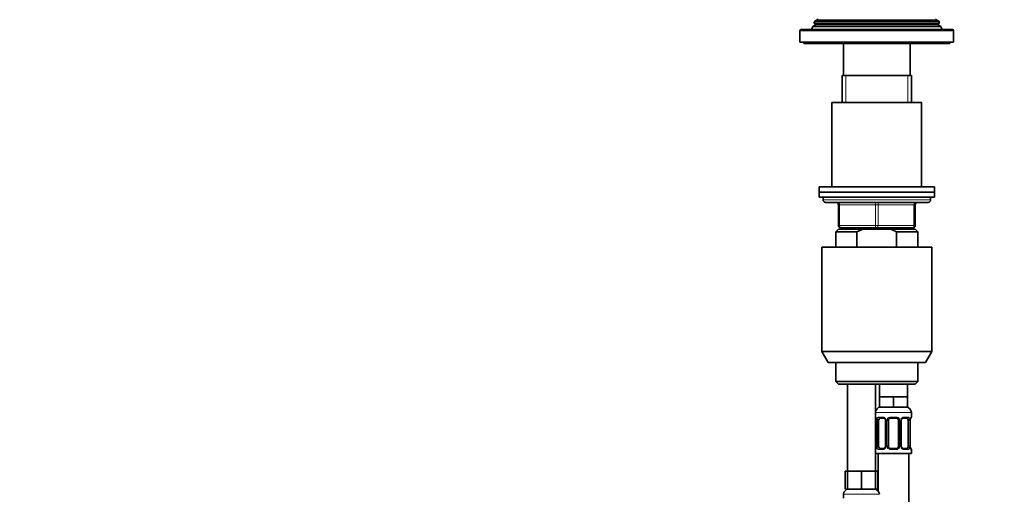
# Model space of a CAD drawing. Units: millimetres. Extents: x 0 to 1478, y 0 to 1758.
# Drawn here: x 384 to 769, y 1221 to 1406 of the extents above; entities that cross this region are included whole.
import ezdxf
from ezdxf import colors
from ezdxf.entities.mleader import LeaderData, LeaderLine
from ezdxf.math import Vec2, Vec3

# ---------------------------------------------------------------- set-up
doc = ezdxf.new("R2010")
doc.units = ezdxf.units.MM
doc.layers.add('DV1_Défaut', color=7, linetype='Continuous')
doc.layers.add('Défaut', color=7, linetype='Continuous')

# ---------------------------------------------------------------- blocks, each defined once
blk = doc.blocks.new('_DOT')
at = {"color": 0}
blk.add_line((0, 0), (-1, 0), dxfattribs=at)
at = {"color": 0, "const_width": 0.333}
blk.add_lwpolyline([(-0.1665, 0, 1), (0.1665, 0, 1)], format="xyb", close=True, dxfattribs=at)
blk = doc.blocks.new('SE')
at = {"layer": 'DV1_Défaut', "color": 7, "linetype": 'Continuous', "lineweight": 35}
for p, q in [((693.96, 1403.5), (693.49, 1402.29)), ((695.04, 1404.12), (693.96, 1403.5)), ((744.01, 1403.5), (693.96, 1403.5)), ((694.75, 1405.52), (694.47, 1404.79)), ((694.47, 1404.79), (743.5, 1404.79)), ((694.47, 1404.79), (695.04, 1404.46)), ((695.79, 1406.12), (694.75, 1405.52)), ((743.22, 1405.52), (694.75, 1405.52)), ((743.22, 1405.52), (742.19, 1406.12)), ((742.94, 1404.46), (743.5, 1404.79)), ((744.01, 1403.5), (742.94, 1404.12)), ((743.5, 1404.79), (743.22, 1405.52)), ((744.49, 1402.29), (744.01, 1403.5)), ((688.99, 1401.79), (688.99, 1397.29)), ((748.49, 1402.29), (689.49, 1402.29)), ((748.99, 1397.29), (748.99, 1401.79)), ((688.99, 1397.29), (748.99, 1397.29)), ((690.49, 1397.29), (690.49, 1396.79)), ((690.49, 1396.79), (747.49, 1396.79)), ((705.99, 1396.79), (705.99, 1384.29)), ((731.99, 1384.29), (731.99, 1396.79)), ((747.49, 1396.79), (747.49, 1397.29)), ((705.49, 1384.29), (732.49, 1384.29)), ((705.49, 1384.29), (705.49, 1373.79)), ((732.49, 1373.79), (732.49, 1384.29)), ((736.49, 1373.79), (701.49, 1373.79)), ((701.49, 1373.79), (701.49, 1340.79)), ((736.49, 1340.79), (736.49, 1373.79)), ((741.49, 1340.79), (696.49, 1340.79)), ((696.49, 1340.79), (696.49, 1338.79)), ((696.49, 1338.79), (741.49, 1338.79)), ((696.49, 1338.79), (696.49, 1336.79)), ((741.49, 1338.79), (696.49, 1338.79)), ((741.49, 1338.79), (741.49, 1340.79)), ((741.49, 1336.79), (741.49, 1338.79)), ((696.49, 1336.79), (741.49, 1336.79)), ((697.99, 1336.79), (697.99, 1335.79)), ((698.99, 1334.79), (738.99, 1334.79)), ((739.99, 1335.79), (739.99, 1336.79)), ((703.99, 1325.79), (703.99, 1333.79)), ((733.99, 1333.79), (733.99, 1325.79)), ((703.99, 1324.29), (702.99, 1323.29)), ((702.99, 1323.29), (711.24, 1323.29)), ((702.99, 1323.29), (702.99, 1317.29)), ((703.99, 1324.29), (713.6, 1324.29)), ((718.99, 1324.79), (704.99, 1324.79)), ((705.49, 1324.79), (705.49, 1324.29)), ((711.24, 1323.29), (711.24, 1317.29)), ((724.37, 1324.29), (713.6, 1324.29)), ((732.99, 1324.79), (718.99, 1324.79)), ((733.99, 1324.29), (724.37, 1324.29)), ((734.99, 1323.29), (726.73, 1323.29)), ((726.73, 1317.29), (726.73, 1323.29)), ((732.49, 1324.29), (732.49, 1324.79)), ((734.99, 1323.29), (733.99, 1324.29)), ((734.99, 1317.29), (734.99, 1323.29)), ((697.49, 1317.29), (740.49, 1317.29)), ((697.49, 1317.29), (697.49, 1276.62)), ((740.49, 1276.62), (740.49, 1317.29)), ((697.49, 1276.62), (740.49, 1276.62)), ((697.49, 1276.62), (699.99, 1272.29)), ((737.99, 1272.29), (740.49, 1276.62)), ((737.99, 1272.29), (699.99, 1272.29)), ((702.99, 1272.29), (702.99, 1264.79)), ((734.99, 1264.79), (734.99, 1272.29)), ((734.99, 1264.79), (702.99, 1264.79)), ((702.99, 1264.79), (703.99, 1263.79)), ((733.99, 1263.79), (734.99, 1264.79)), ((703.99, 1263.79), (733.99, 1263.79)), ((707.49, 1263.79), (707.49, 1229.79)), ((718.49, 1229.79), (718.49, 1263.79)), ((719.99, 1263.79), (719.99, 1258.79)), ((730.99, 1258.79), (730.99, 1263.79)), ((722.74, 1258.79), (719.99, 1258.79)), ((719.99, 1258.79), (719.99, 1254.79)), ((725.49, 1258.79), (722.74, 1258.79)), ((728.24, 1258.79), (725.49, 1258.79)), ((725.49, 1258.79), (725.49, 1254.79)), ((730.99, 1258.79), (728.24, 1258.79)), ((730.99, 1258.79), (730.99, 1254.79)), ((725.49, 1254.79), (719.99, 1254.79)), ((730.99, 1254.79), (725.49, 1254.79)), ((718.94, 1249.55), (718.94, 1239.67)), ((719.69, 1239.67), (719.69, 1249.55)), ((721.58, 1250.55), (720.17, 1250.55)), ((722.43, 1249.55), (722.43, 1239.67)), ((723.49, 1239.67), (723.49, 1249.55)), ((726.49, 1250.55), (724.49, 1250.55)), ((727.49, 1249.55), (727.49, 1239.67)), ((728.54, 1239.67), (728.54, 1249.55)), ((730.81, 1250.55), (729.39, 1250.55)), ((731.28, 1249.55), (731.28, 1239.67)), ((732.04, 1239.67), (732.04, 1249.55)), ((732.49, 1250.95), (732.49, 1252.79)), ((720.17, 1238.67), (721.58, 1238.67)), ((724.49, 1238.67), (726.49, 1238.67)), ((729.39, 1238.67), (730.81, 1238.67)), ((732.49, 1236.79), (732.49, 1238.27)), ((718.49, 1236.79), (732.49, 1236.79)), ((719.49, 1236.79), (719.49, 1222.11)), ((731.49, 958.79), (731.49, 1236.79)), ((707.49, 1229.79), (706.63, 1229.79)), ((706.63, 1229.79), (706.63, 1222.79)), ((710.24, 1229.79), (707.49, 1229.79)), ((707.49, 1229.79), (707.49, 1222.79)), ((712.99, 1229.79), (710.24, 1229.79)), ((715.74, 1229.79), (712.99, 1229.79)), ((712.99, 1229.79), (712.99, 1222.79)), ((718.49, 1229.79), (715.74, 1229.79)), ((718.49, 1229.79), (718.49, 1222.79)), ((719.34, 1229.79), (718.49, 1229.79)), ((719.34, 1229.79), (719.34, 1222.79)), ((707.49, 1222.79), (706.63, 1222.79)), ((712.99, 1222.79), (707.49, 1222.79)), ((718.49, 1222.79), (712.99, 1222.79)), ((719.34, 1222.79), (718.49, 1222.79)), ((705.99, 1220.79), (705.99, 1219.27))]:
    blk.add_line(p, q, dxfattribs=at)
at = {"layer": 'DV1_Défaut', "color": 7, "linetype": 'Continuous', "lineweight": 18}
for p, q in [((742.94, 1404.46), (695.04, 1404.46)), ((742.94, 1404.12), (695.04, 1404.12)), ((742.19, 1406.12), (695.79, 1406.12)), ((688.99, 1401.79), (748.99, 1401.79)), ((706.93, 1373.79), (706.93, 1384.29)), ((731.04, 1373.79), (731.04, 1384.29)), ((739.99, 1335.79), (697.99, 1335.79)), ((703.99, 1333.79), (704.49, 1333.79)), ((718.49, 1333.79), (704.49, 1333.79)), ((704.49, 1333.79), (704.49, 1325.79)), ((718.49, 1333.79), (719.49, 1333.79)), ((718.49, 1325.79), (718.49, 1333.79)), ((733.49, 1333.79), (719.49, 1333.79)), ((719.49, 1333.79), (719.49, 1325.79)), ((733.49, 1333.79), (733.99, 1333.79)), ((733.49, 1325.79), (733.49, 1333.79)), ((703.99, 1325.79), (704.49, 1325.79)), ((704.49, 1325.79), (718.49, 1325.79)), ((706.93, 1324.29), (706.93, 1324.79)), ((718.49, 1325.79), (719.49, 1325.79)), ((719.49, 1325.79), (733.49, 1325.79)), ((731.04, 1324.29), (731.04, 1324.79)), ((733.49, 1325.79), (733.99, 1325.79)), ((718.49, 1252.79), (732.49, 1252.79)), ((718.57, 1250.95), (718.49, 1250.95)), ((718.96, 1249.55), (718.94, 1249.55)), ((718.96, 1249.55), (718.96, 1239.67)), ((719.08, 1239.67), (719.08, 1249.55)), ((719.69, 1249.55), (719.08, 1249.55)), ((719.84, 1250.95), (721.34, 1250.95)), ((722.43, 1249.55), (722.67, 1249.55)), ((722.67, 1249.55), (722.67, 1239.67)), ((722.94, 1239.67), (722.94, 1249.55)), ((723.49, 1249.55), (722.94, 1249.55)), ((724.42, 1250.95), (726.55, 1250.95)), ((727.49, 1249.55), (728.03, 1249.55)), ((728.03, 1249.55), (728.03, 1239.67)), ((728.3, 1239.67), (728.3, 1249.55)), ((728.54, 1249.55), (728.3, 1249.55)), ((729.63, 1250.95), (731.13, 1250.95)), ((731.28, 1249.55), (731.89, 1249.55)), ((731.89, 1249.55), (731.89, 1239.67)), ((732.01, 1239.67), (732.01, 1249.55)), ((732.01, 1249.55), (732.04, 1249.55)), ((732.4, 1250.95), (732.49, 1250.95)), ((718.49, 1238.27), (718.57, 1238.27)), ((718.94, 1239.67), (718.96, 1239.67)), ((719.08, 1239.67), (719.69, 1239.67)), ((721.34, 1238.27), (719.84, 1238.27)), ((722.67, 1239.67), (722.43, 1239.67)), ((722.94, 1239.67), (723.49, 1239.67)), ((726.55, 1238.27), (724.42, 1238.27)), ((728.03, 1239.67), (727.49, 1239.67)), ((728.3, 1239.67), (728.54, 1239.67)), ((731.13, 1238.27), (729.63, 1238.27)), ((731.89, 1239.67), (731.28, 1239.67)), ((732.04, 1239.67), (732.01, 1239.67)), ((732.4, 1238.27), (732.49, 1238.27)), ((705.99, 1220.79), (719.99, 1220.79))]:
    blk.add_line(p, q, dxfattribs=at)
at = {"layer": 'DV1_Défaut', "color": 7, "linetype": 'Continuous', "lineweight": 35}
for centre, radius, start, end in [((694.94, 1404.29), 0.2, 300, 60), ((695.69, 1406.29), 0.2, 300, 60), ((742.29, 1406.29), 0.2, 120, 240), ((743.04, 1404.29), 0.2, 120, 240), ((689.49, 1401.79), 0.5, 90, 180), ((748.49, 1401.79), 0.5, 0, 90), ((698.99, 1335.79), 1, 180, 270), ((702.99, 1333.79), 1, 0, 90), ((734.99, 1333.79), 1, 90, 180), ((738.99, 1335.79), 1, 270, 0), ((704.99, 1325.79), 1, 180, 270), ((732.99, 1325.79), 1, 270, 0), ((720.49, 1252.79), 2, 90, 180), ((730.49, 1252.79), 2, 0, 90), ((718.89, 1250.95), 0.4, 180, 250.8278), ((716.14, 1249.59), 2.8, 359.2006, 10.1767), ((721.5, 1249.66), 0.891, 21.3479, 84.8522), ((721.59, 1249.6), 0.834, 356.5937, 27.4946), ((724.49, 1249.55), 1, 154.4167, 180), ((724.49, 1249.55), 1, 90, 154.4167), ((726.49, 1249.55), 1, 25.5833, 90), ((726.49, 1249.55), 1, 0, 25.5833), ((729.55, 1249.56), 1.01, 155.31, 180.6819), ((734.84, 1249.58), 2.81, 169.6292, 180.5658), ((732.09, 1250.95), 0.4, 289.5909, 0), ((718.89, 1238.27), 0.4, 109.5909, 180), ((716.13, 1239.65), 2.81, 349.6268, 0.5645), ((721.42, 1239.66), 1.01, 335.2598, 0.7213), ((724.49, 1239.67), 1, 180, 205.5833), ((724.49, 1239.67), 1, 205.5833, 270), ((726.49, 1239.67), 1, 270, 334.4167), ((726.49, 1239.67), 1, 334.4167, 0), ((729.38, 1239.62), 0.834, 176.5993, 207.5013), ((729.47, 1239.56), 0.891, 201.3501, 264.8524), ((734.83, 1239.63), 2.8, 179.1965, 190.1819), ((732.09, 1238.27), 0.4, 0, 70.8278), ((707.99, 1220.79), 2, 90, 180), ((717.99, 1220.79), 2, 0, 90)]:
    blk.add_arc(centre, radius, start, end, dxfattribs=at)
at = {"layer": 'DV1_Défaut', "color": 7, "linetype": 'Continuous', "lineweight": 18}
for centre, radius, start, end in [((715.62, 1249.56), 3.35, 359.8705, 10.2708), ((721.85, 1249.57), 2.78, 167.8078, 180.3687), ((721.28, 1249.56), 1.39, 25.1473, 87.3249), ((721.29, 1249.55), 1.38, 359.8791, 25.9211), ((724.28, 1249.55), 1.34, 153.3511, 180.1815), ((724.41, 1249.45), 1.49, 89.2905, 152.1251), ((726.56, 1249.45), 1.49, 27.8747, 90.7097), ((726.69, 1249.55), 1.34, 359.817, 26.6505), ((729.68, 1249.55), 1.38, 154.0799, 180.1199), ((729.69, 1249.56), 1.39, 92.6748, 154.853), ((729.12, 1249.57), 2.78, 359.628, 12.1955), ((735.36, 1249.56), 3.35, 169.7304, 180.1284), ((715.61, 1239.67), 3.35, 349.7304, 0.1284), ((721.85, 1239.65), 2.78, 179.628, 192.1955), ((721.28, 1239.66), 1.39, 272.6748, 334.853), ((721.29, 1239.67), 1.38, 334.0799, 0.1199), ((724.28, 1239.67), 1.34, 179.817, 206.6505), ((724.41, 1239.77), 1.49, 207.8747, 270.7097), ((726.56, 1239.77), 1.49, 269.2905, 332.1251), ((726.69, 1239.67), 1.34, 333.3511, 0.1815), ((729.68, 1239.67), 1.38, 179.8791, 205.9211), ((729.69, 1239.66), 1.39, 205.1473, 267.3249), ((729.12, 1239.65), 2.78, 347.8078, 0.3687), ((735.36, 1239.67), 3.35, 179.8705, 190.2708)]:
    blk.add_arc(centre, radius, start, end, dxfattribs=at)
for centre, major_axis, ratio, start_param, end_param in [((703.99, 1333.79), (0, -1), 0.5, 1.570796, 3.141593), ((717.99, 1333.79), (0, -1), 0.5, 1.570796, 3.141593), ((719.99, 1333.79), (0, -1), 0.5, 3.141593, 4.712389), ((733.99, 1333.79), (0, -1), 0.5, 3.141593, 4.712389), ((704.99, 1325.79), (0, 1), 0.5, 1.570796, 3.141593), ((718.99, 1325.79), (0, 1), 0.5, 1.570796, 3.141593), ((718.99, 1325.79), (0, 1), 0.5, 3.141593, 4.712389), ((732.99, 1325.79), (0, 1), 0.5, 3.141593, 4.712389), ((718.96, 1250.95), (0, -0.4), 0.988455, 4.712389, 5.57871), ((719.29, 1250.15), (0.394, 0.069), 0.426558, 2.752818, 3.149908), ((719.5, 1250.15), (0.391, -0.084), 0.411702, 3.62283, 5.508006), ((720.17, 1250.95), (0, -0.4), 0.806081, 4.712389, 6.283185), ((721.58, 1250.95), (0, -0.4), 0.591806, 4.712389, 6.283185), ((722.7, 1250.15), (0.363, 0.168), 0.191543, 1.963754, 3.148032), ((723.22, 1250.15), (0.361, -0.173), 0.155676, 4.398009, 6.283185), ((724.49, 1250.95), (0, -0.4), 0.151515, 4.712389, 6.283185), ((726.49, 1250.95), (0, -0.4), 0.151515, 0, 1.570796), ((727.75, 1250.15), (-0.361, -0.173), 0.155676, 0, 1.885177), ((728.27, 1250.15), (-0.363, 0.168), 0.191543, 3.141047, 4.319431), ((729.39, 1250.95), (0, -0.4), 0.591806, 0, 1.570796), ((730.81, 1250.95), (0, -0.4), 0.806081, 0, 1.570796), ((731.47, 1250.15), (-0.391, -0.084), 0.411702, 0.775179, 2.660356), ((731.69, 1250.15), (-0.394, 0.069), 0.426558, 3.126681, 3.530367), ((732.01, 1250.95), (0, -0.4), 0.988455, 0.701047, 1.570796), ((718.96, 1238.27), (0, -0.4), 0.988455, 3.842467, 4.712389), ((719.29, 1239.07), (0.394, -0.069), 0.426558, 3.126862, 3.530367), ((719.5, 1239.07), (-0.391, -0.084), 0.411702, 3.916772, 5.801948), ((720.17, 1238.27), (0, -0.4), 0.806081, 3.141593, 4.712389), ((721.58, 1238.27), (0, -0.4), 0.591806, 3.141593, 4.712389), ((722.7, 1239.07), (0.363, -0.168), 0.191543, 3.139491, 4.319431), ((723.22, 1239.07), (-0.361, -0.173), 0.155676, 3.141593, 5.026769), ((724.49, 1238.27), (0, -0.4), 0.151515, 3.141593, 4.712389), ((726.49, 1238.27), (0, -0.4), 0.151515, 1.570796, 3.141593), ((727.75, 1239.07), (0.361, -0.173), 0.155676, 1.256416, 3.141593), ((728.27, 1239.07), (-0.363, -0.168), 0.191543, 1.963754, 3.152127), ((729.39, 1238.27), (0, -0.4), 0.591806, 1.570796, 3.141593), ((730.81, 1238.27), (0, -0.4), 0.806081, 1.570796, 3.141593), ((731.47, 1239.07), (0.391, -0.084), 0.411702, 0.481237, 2.366414), ((731.69, 1239.07), (-0.394, -0.069), 0.426558, 2.752818, 3.151259), ((732.01, 1238.27), (0, -0.4), 0.988455, 1.570796, 2.451627)]:
    blk.add_ellipse(centre, major_axis=major_axis, ratio=ratio, start_param=start_param, end_param=end_param, dxfattribs=at)
at = {"layer": 'DV1_Défaut', "color": 7, "linetype": 'Continuous', "lineweight": 35}
for centre, major_axis, start_param, end_param in [((720.39, 1249.55), (0, 1), 1.124283, 1.570796), ((720.39, 1249.55), (0, -1), 3.141593, 4.265876), ((730.58, 1249.55), (0, 1), 5.158902, 6.283185), ((730.58, 1249.55), (0, 1), 4.712389, 5.158902), ((720.39, 1239.67), (0, -1), 4.712389, 5.158902), ((720.39, 1239.67), (0, -1), 5.158902, 6.283185), ((730.58, 1239.67), (0, 1), 3.141593, 4.265876), ((730.58, 1239.67), (0, 1), 4.265876, 4.712389)]:
    blk.add_ellipse(centre, major_axis=major_axis, ratio=0.707107, start_param=start_param, end_param=end_param, dxfattribs=at)
for points in [[(713.6, 1324.29), (712.79, 1324), (712, 1323.66), (711.24, 1323.29)], [(726.73, 1323.29), (725.96, 1323.66), (725.18, 1324), (724.37, 1324.29)]]:
    blk.add_open_spline(points, degree=3, dxfattribs=at)
at = {"layer": 'DV1_Défaut', "color": 7, "linetype": 'Continuous', "lineweight": 18}
for points, knots in [([(718.57, 1250.95), (718.59, 1250.95), (718.61, 1250.93), (718.67, 1250.86), (718.7, 1250.81), (718.76, 1250.67), (718.8, 1250.58), (718.86, 1250.39), (718.89, 1250.28), (718.91, 1250.15)], [0, 0, 0, 0, 0.25, 0.25, 0.5, 0.5, 0.75, 0.75, 1, 1, 1, 1]), ([(719.14, 1250.15), (719.17, 1250.28), (719.2, 1250.39), (719.29, 1250.58), (719.35, 1250.67), (719.47, 1250.81), (719.53, 1250.86), (719.68, 1250.93), (719.76, 1250.95), (719.84, 1250.95)], [0, 0, 0, 0, 0.25, 0.25, 0.5, 0.5, 0.75, 0.75, 1, 1, 1, 1]), ([(720.17, 1250.55), (720.11, 1250.55), (720.06, 1250.53), (719.97, 1250.48), (719.93, 1250.44), (719.83, 1250.3), (719.79, 1250.15), (719.76, 1249.98)], [0, 0, 0, 0, 0.25, 0.25, 0.5, 0.5, 1, 1, 1, 1]), ([(731.21, 1249.98), (731.2, 1250.07), (731.18, 1250.14), (731.13, 1250.28), (731.1, 1250.34), (731, 1250.49), (730.91, 1250.55), (730.81, 1250.55)], [0, 0, 0, 0, 0.25, 0.25, 0.5, 0.5, 1, 1, 1, 1]), ([(731.13, 1250.95), (731.21, 1250.95), (731.29, 1250.93), (731.44, 1250.86), (731.5, 1250.81), (731.62, 1250.67), (731.68, 1250.58), (731.77, 1250.39), (731.8, 1250.28), (731.83, 1250.15)], [0, 0, 0, 0, 0.25, 0.25, 0.5, 0.5, 0.75, 0.75, 1, 1, 1, 1]), ([(732.06, 1250.15), (732.08, 1250.28), (732.11, 1250.39), (732.17, 1250.58), (732.21, 1250.67), (732.27, 1250.81), (732.3, 1250.86), (732.36, 1250.93), (732.38, 1250.95), (732.4, 1250.95)], [0, 0, 0, 0, 0.25, 0.25, 0.5, 0.5, 0.75, 0.75, 1, 1, 1, 1]), ([(718.91, 1239.07), (718.89, 1238.94), (718.86, 1238.83), (718.8, 1238.64), (718.76, 1238.55), (718.7, 1238.42), (718.67, 1238.36), (718.61, 1238.29), (718.59, 1238.27), (718.57, 1238.27)], [0, 0, 0, 0, 0.25, 0.25, 0.5, 0.5, 0.75, 0.75, 1, 1, 1, 1]), ([(719.84, 1238.27), (719.76, 1238.27), (719.68, 1238.29), (719.54, 1238.36), (719.47, 1238.41), (719.35, 1238.55), (719.29, 1238.64), (719.2, 1238.83), (719.17, 1238.94), (719.14, 1239.07)], [0, 0, 0, 0, 0.25, 0.25, 0.5, 0.5, 0.75, 0.75, 1, 1, 1, 1]), ([(719.76, 1239.24), (719.77, 1239.15), (719.79, 1239.08), (719.84, 1238.94), (719.87, 1238.88), (719.97, 1238.73), (720.06, 1238.67), (720.17, 1238.67)], [0, 0, 0, 0, 0.25, 0.25, 0.5, 0.5, 1, 1, 1, 1]), ([(730.81, 1238.67), (730.86, 1238.67), (730.91, 1238.69), (731, 1238.74), (731.04, 1238.78), (731.14, 1238.93), (731.19, 1239.07), (731.21, 1239.24)], [0, 0, 0, 0, 0.25, 0.25, 0.5, 0.5, 1, 1, 1, 1]), ([(731.83, 1239.07), (731.8, 1238.94), (731.77, 1238.83), (731.68, 1238.64), (731.62, 1238.55), (731.5, 1238.42), (731.44, 1238.36), (731.29, 1238.29), (731.21, 1238.27), (731.13, 1238.27)], [0, 0, 0, 0, 0.25, 0.25, 0.5, 0.5, 0.75, 0.75, 1, 1, 1, 1]), ([(732.4, 1238.27), (732.38, 1238.27), (732.36, 1238.29), (732.3, 1238.36), (732.27, 1238.41), (732.21, 1238.55), (732.17, 1238.64), (732.11, 1238.83), (732.08, 1238.94), (732.06, 1239.07)], [0, 0, 0, 0, 0.25, 0.25, 0.5, 0.5, 0.75, 0.75, 1, 1, 1, 1])]:
    blk.add_open_spline(points, degree=3, knots=knots, dxfattribs=at)
at = {"layer": 'DV1_Défaut', "color": 7, "linetype": 'Continuous', "lineweight": 35}
for points, knots in [([(718.71, 1250.65), (718.71, 1250.65), (718.71, 1250.65), (718.72, 1250.64), (718.75, 1250.58), (718.8, 1250.47), (718.84, 1250.32), (718.88, 1250.18), (718.89, 1250.1), (718.89, 1250.08)], [0, 0, 0, 0, 0.023756, 0.158749, 0.321583, 0.514375, 0.729722, 0.94996, 1, 1, 1, 1]), ([(728.64, 1249.98), (728.66, 1250.04), (728.72, 1250.15), (728.84, 1250.3), (729, 1250.42), (729.16, 1250.51), (729.3, 1250.55), (729.36, 1250.54), (729.39, 1250.54)], [0, 0, 0, 0, 0.143553, 0.330347, 0.521708, 0.713587, 0.90345, 1, 1, 1, 1]), ([(732.08, 1250.08), (732.09, 1250.14), (732.11, 1250.25), (732.16, 1250.42), (732.2, 1250.55), (732.24, 1250.62), (732.26, 1250.65), (732.26, 1250.65), (732.26, 1250.65)], [0, 0, 0, 0, 0.167196, 0.390657, 0.617529, 0.80546, 0.956323, 1, 1, 1, 1]), ([(718.89, 1239.14), (718.88, 1239.08), (718.86, 1238.97), (718.81, 1238.8), (718.77, 1238.67), (718.73, 1238.6), (718.71, 1238.57), (718.71, 1238.57), (718.71, 1238.57)], [0, 0, 0, 0, 0.167038, 0.390542, 0.617456, 0.805423, 0.956315, 1, 1, 1, 1]), ([(722.34, 1239.24), (722.31, 1239.18), (722.26, 1239.07), (722.13, 1238.92), (721.97, 1238.8), (721.81, 1238.71), (721.67, 1238.67), (721.61, 1238.68), (721.58, 1238.68)], [0, 0, 0, 0, 0.143241, 0.330106, 0.52154, 0.713492, 0.903427, 1, 1, 1, 1]), ([(732.26, 1238.57), (732.26, 1238.57), (732.26, 1238.57), (732.25, 1238.59), (732.22, 1238.65), (732.18, 1238.75), (732.13, 1238.9), (732.1, 1239.04), (732.08, 1239.12), (732.08, 1239.14)], [0, 0, 0, 0, 0.023754, 0.158731, 0.321546, 0.514315, 0.729637, 0.949849, 1, 1, 1, 1])]:
    blk.add_open_spline(points, degree=3, knots=knots, dxfattribs=at)

msp = doc.modelspace()

# ---------------------------------------------------------------- block references
at = {"layer": 'Défaut'}
msp.add_blockref('SE', (0, 0), dxfattribs=at)

# ---------------------------------------------------------------- leaders
at = {"layer": 'Défaut', "color": 7, "linetype": 'Continuous', "lineweight": 18}
ml = msp.add_multileader_mtext('Standard', dxfattribs=at)
ml.set_content('{\\pxsm0.9;\\fSolid Edge ISO|b1||i0||c0|p34;\\W1.;13/02/2024\\P}', color=256)
ml.set_leader_properties()
ml.set_arrow_properties(name='DOT')
ml.build(insert=Vec2(0, 0))
ml.multileader.update_dxf_attribs({"leader_type": 0, "dogleg_length": 0, "arrow_head_size": 12})
ctx = ml.context
ctx.base_point, ctx.char_height, ctx.arrow_head_size, ctx.landing_gap_size = Vec3(1390.41, 1750.71), 12, 12, 4.2
notes = []
notes.append((ctx, [(0, (0, 0, 0), (0, 0), (1, 0), 1, [])]))
ctx.mtext.insert = Vec3(1392.41, 1756.83)
for ctx, leaders in notes:
    for number, flags, end, landing, length, lines in leaders:
        leader = LeaderData()
        leader.index, (leader.has_last_leader_line, leader.has_dogleg_vector, leader.attachment_direction) = number, flags
        leader.last_leader_point, leader.dogleg_vector, leader.dogleg_length = Vec3(end), Vec3(landing), length
        for number, points, colour, breaks in lines:
            line = LeaderLine()
            line.index, line.vertices, line.color, line.breaks = number, Vec3.list(points), colors.encode_raw_color(colour), breaks
            leader.lines.append(line)
        ctx.leaders.append(leader)

doc.saveas('drawing.dxf')
